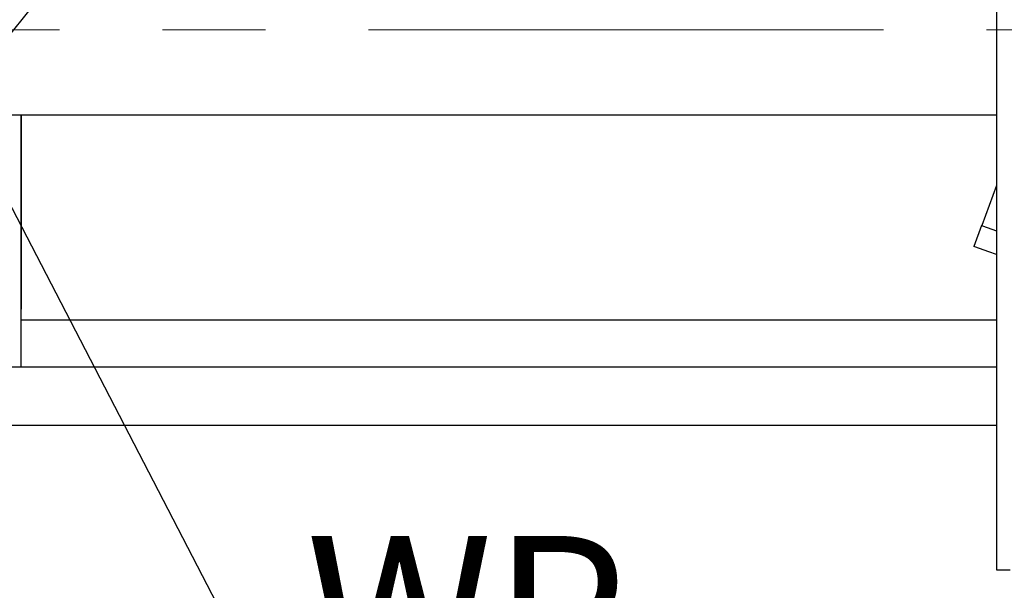
# Model space of a CAD drawing. Units: millimetres. Extents: x 20 to 410, y 10 to 287.
# Drawn here: x 250 to 275, y 226 to 240 of the extents above; entities that cross this region are included whole.
import ezdxf

# ---------------------------------------------------------------- set-up
doc = ezdxf.new("R2010")
doc.units = ezdxf.units.MM
doc.linetypes.add('CENTERX2', pattern=[20.32, 12.7, -2.54, 2.54, -2.54])
doc.styles.add('SLDTEXTSTYLE0', font='TXT', dxfattribs={"width": 0.605})
doc.dimstyles.new('SLDDIMSTYLE2', dxfattribs={"dimtxt": 3.85, "dimasz": 3.302, "dimexe": 0, "dimexo": 0.0625, "dimgap": 0.9625, "dimtad": 1, "dimdec": 0, "dimlfac": 30, "dimrnd": 1e-09, "dimzin": 12, "dimdsep": 46, "dimtxsty": 'SLDTEXTSTYLE0', "dimsah": 1, "dimcen": 0.09, "dimadec": 0, "dimazin": 3, "dimtfac": 1, "dimtofl": 0, "dimtmove": 0, "dimatfit": 3, "dimfxl": 1, "dimfrac": 2, "dimtolj": 1, "dimtzin": 12, "dimarcsym": 0})
doc.dimstyles.new('SLDDIMSTYLE4', dxfattribs={"dimtxt": 0.18, "dimasz": 3.302, "dimexe": 0, "dimexo": 0.0625, "dimgap": 0, "dimtad": 0, "dimtih": 1, "dimtoh": 1, "dimdec": 0, "dimrnd": 1e-09, "dimzin": 0, "dimdsep": 46, "dimtxsty": 'Standard', "dimsah": 1, "dimcen": 0.09, "dimadec": 0, "dimazin": 0, "dimtfac": 3.302, "dimtdec": 0, "dimtofl": 0, "dimtmove": 0, "dimatfit": 3, "dimfxl": 1, "dimfrac": 2, "dimtolj": 1, "dimtzin": 0, "dimarcsym": 0})

# ---------------------------------------------------------------- blocks, each defined once
blk = doc.blocks.new('_D_2')
at = {"color": 7, "linetype": 'Continuous', "lineweight": 18}
for p, q in [((315.862, 238.406), (315.862, 180.582)), ((182.52, 210.082), (182.52, 180.582)), ((182.52, 181.582), (315.862, 181.582))]:
    blk.add_line(p, q, dxfattribs=at)
for points in [[(182.52, 181.582), (185.822, 181.074), (185.822, 182.09)], [(315.862, 181.582), (312.56, 182.09), (312.56, 181.074)]]:
    blk.add_solid(points, dxfattribs=at)
at = {"color": 7, "linetype": 'Continuous', "lineweight": 18, "insert": (240.452, 186.545), "char_height": 3.85, "attachment_point": 1, "style": 'SLDTEXTSTYLE0'}
blk.add_mtext('4000', dxfattribs=at)
blk = doc.blocks.new('SW_NOTE_1')
at = {"color": 0, "linetype": 'Continuous', "lineweight": 0}
blk.add_line((6.933, 0), (0, 0), dxfattribs=at)
at = {"color": 0, "linetype": 'Continuous', "lineweight": 0, "insert": (0.483, 4.988), "char_height": 3.85, "attachment_point": 1, "style": 'SLDTEXTSTYLE0'}
blk.add_mtext('WP', dxfattribs=at)

msp = doc.modelspace()

# ---------------------------------------------------------------- linework, layer by layer
at = {"color": 7, "linetype": 'Continuous', "lineweight": 25}
for p, q in [((274.577607, 252.538029), (274.577607, 237.782357)), ((249.286874, 238.27518), (251.11515, 240.548884)), ((274.577607, 237.782357), (274.577607, 226.249024)), ((249.92196, 237.485367), (274.577607, 237.485367)), ((250.519643, 231.254024), (250.519643, 237.485367)), ((250.519643, 237.482357), (250.519643, 232.682357)), ((274.577607, 235.73942), (274.216719, 234.74789)), ((274.208889, 234.75074), (274.020778, 234.233909)), ((274.208889, 234.75074), (274.230612, 234.742833)), ((274.230612, 234.742833), (274.576935, 234.616782)), ((274.576935, 234.616782), (274.577607, 234.616537)), ((274.042501, 234.226002), (274.020778, 234.233909)), ((274.388824, 234.099951), (274.042501, 234.226002)), ((274.577607, 234.03124), (274.388824, 234.099951)), ((274.577607, 232.415691), (250.519643, 232.415691)), ((274.577607, 231.254024), (189.352976, 231.254024)), ((274.577607, 229.815691), (189.352976, 229.815691)), ((274.577607, 226.249024), (274.91094, 226.249024))]:
    msp.add_line(p, q, dxfattribs=at)
at = {"color": 7, "linetype": 'CENTERX2', "lineweight": 18}
msp.add_line((177.806453, 239.582357), (318.598702, 239.582357), dxfattribs=at)

# ---------------------------------------------------------------- block references
at = {"color": 7, "linetype": 'Continuous', "lineweight": 0}
msp.add_blockref('SW_NOTE_1', (257.061963, 222.098982), dxfattribs=at)

# ---------------------------------------------------------------- dimensions: what is measured, and where the dimension line sits
at = {"color": 7, "linetype": 'Continuous', "lineweight": 18}
dim = msp.add_linear_dim(base=(315.86196, 181.582357), p1=(182.519643, 210.082357), p2=(315.86196, 238.406326), dimstyle='SLDDIMSTYLE2', dxfattribs=at)
dim.commit()
dim.dimension.update_dxf_attribs({"geometry": '_D_2', "text_midpoint": (245.275222, 181.582357), "dimtype": 160})

# ---------------------------------------------------------------- leaders
at = {"color": 7, "linetype": 'Continuous', "lineweight": 0}
msp.add_leader([(248.019643, 239.574109), (257.061963, 222.098982)], dimstyle='SLDDIMSTYLE4', dxfattribs=at)

doc.saveas('drawing.dxf')
